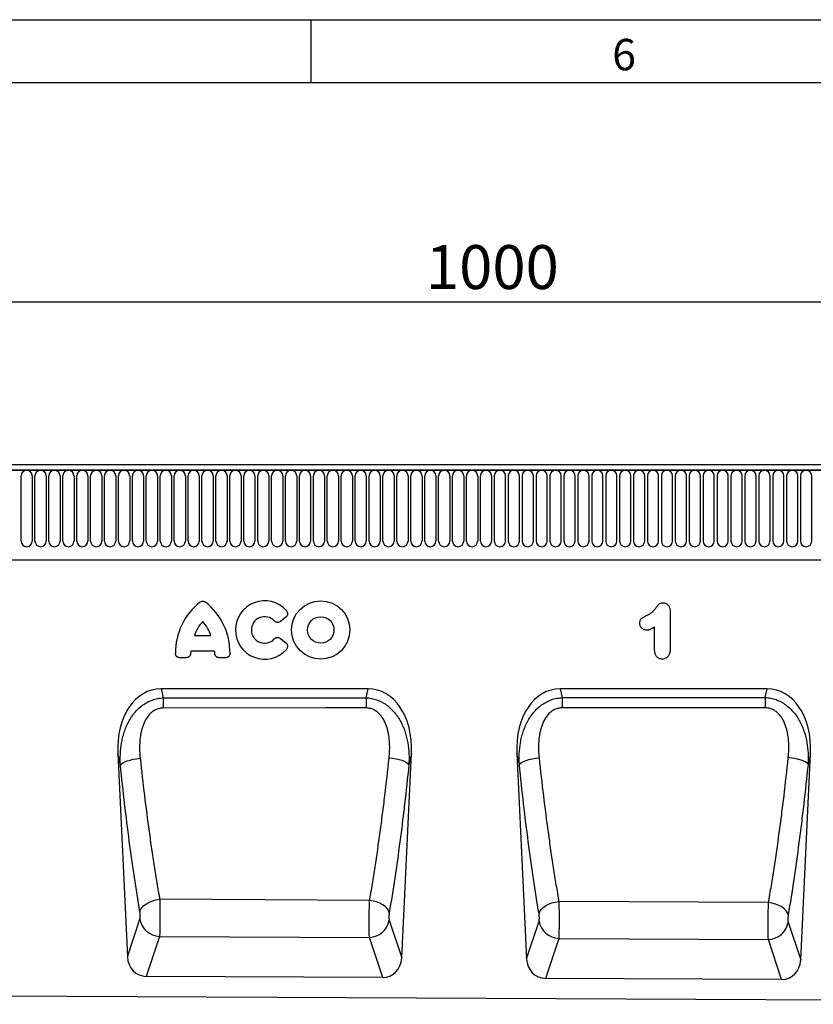
# Model space of a CAD drawing. Units: millimetres. Extents: x 75 to 2100, y 0 to 1460.
# Drawn here: x 1184 to 1500, y 1068 to 1460 of the extents above; entities that cross this region are included whole.
import ezdxf

# ---------------------------------------------------------------- set-up
doc = ezdxf.new("R2010")
doc.units = ezdxf.units.MM
doc.header["$LTSCALE"] = 5
doc.layers.get('0').update_dxf_attribs({"color": 1})
doc.layers.add('133301', color=7, linetype='Continuous')
doc.layers.add('DIMENSION', color=3, linetype='Continuous')
doc.styles.add('SLDTEXTSTYLE0', font='TXT', dxfattribs={"width": 0.605})
doc.dimstyles.new('SLDDIMSTYLE1', dxfattribs={"dimtxt": 17.5, "dimasz": 12.5, "dimexe": 0, "dimexo": 0.0625, "dimgap": 4.375, "dimtad": 1, "dimrnd": 1e-09, "dimzin": 12, "dimdsep": 46, "dimtxsty": 'SLDTEXTSTYLE0', "dimsah": 1, "dimcen": 0.09, "dimadec": 0, "dimazin": 3, "dimtfac": 1, "dimtofl": 0, "dimtmove": 0, "dimatfit": 3, "dimfxl": 0, "dimfrac": 2, "dimtolj": 1, "dimtzin": 12, "dimarcsym": 0})

# ---------------------------------------------------------------- blocks, each defined once
blk = doc.blocks.new('1031026-M_004__D_2')
at = {"layer": 'DIMENSION'}
for p, q in [((872.62, 1290.2), (872.62, 1352.62)), ((1872.62, 1292.84), (1872.62, 1352.62)), ((872.62, 1347.62), (1872.62, 1347.62))]:
    blk.add_line(p, q, dxfattribs=at)
for points in [[(872.62, 1347.62), (885.12, 1345.7), (885.12, 1349.54)], [(1872.62, 1347.62), (1860.12, 1349.54), (1860.12, 1345.7)]]:
    blk.add_solid(points, dxfattribs=at)
at = {"layer": 'DIMENSION', "insert": (1345.88, 1370.18), "char_height": 17.5, "attachment_point": 1, "style": 'SLDTEXTSTYLE0'}
blk.add_mtext('1000', dxfattribs=at)
blk = doc.blocks.new('1031026-M_004_Front_view')
for p, q in [((542.97, 204.28), (-455.03, 204.28)), ((543.47, 202.16), (-455.53, 202.16)), ((-455.03, 202.16), (542.97, 202.16)), ((-144.19, 173.91), (-144.19, 199.91)), ((-139.72, 199.91), (-139.72, 173.91)), ((-138.64, 173.91), (-138.64, 199.91)), ((-134.17, 199.91), (-134.17, 173.91)), ((-133.09, 173.91), (-133.09, 199.91)), ((-128.62, 199.91), (-128.62, 173.91)), ((-127.54, 173.91), (-127.54, 199.91)), ((-123.07, 199.91), (-123.07, 173.91)), ((-121.99, 173.91), (-121.99, 199.91)), ((-117.52, 199.91), (-117.52, 173.91)), ((-116.44, 173.91), (-116.44, 199.91)), ((-111.97, 199.91), (-111.97, 173.91)), ((-110.89, 173.91), (-110.89, 199.91)), ((-106.42, 199.91), (-106.42, 173.91)), ((-105.34, 173.91), (-105.34, 199.91)), ((-100.87, 199.91), (-100.87, 173.91)), ((-99.79, 173.91), (-99.79, 199.91)), ((-95.32, 199.91), (-95.32, 173.91)), ((-94.24, 173.91), (-94.24, 199.91)), ((-89.77, 199.91), (-89.77, 173.91)), ((-88.69, 173.91), (-88.69, 199.91)), ((-84.22, 199.91), (-84.22, 173.91)), ((-83.14, 173.91), (-83.14, 199.91)), ((-78.67, 199.91), (-78.67, 173.91)), ((-77.59, 173.91), (-77.59, 199.91)), ((-73.12, 199.91), (-73.12, 173.91)), ((-72.04, 173.91), (-72.04, 199.91)), ((-67.57, 199.91), (-67.57, 173.91)), ((-66.49, 173.91), (-66.49, 199.91)), ((-62.02, 199.91), (-62.02, 173.91)), ((-60.94, 173.91), (-60.94, 199.91)), ((-56.47, 199.91), (-56.47, 173.91)), ((-55.39, 173.91), (-55.39, 199.91)), ((-50.92, 199.91), (-50.92, 173.91)), ((-49.84, 173.91), (-49.84, 199.91)), ((-45.37, 199.91), (-45.37, 173.91)), ((-44.29, 173.91), (-44.29, 199.91)), ((-39.82, 199.91), (-39.82, 173.91)), ((-38.74, 173.91), (-38.74, 199.91)), ((-34.27, 199.91), (-34.27, 173.91)), ((-33.19, 173.91), (-33.19, 199.91)), ((-28.72, 199.91), (-28.72, 173.91)), ((-27.64, 173.91), (-27.64, 199.91)), ((-23.17, 199.91), (-23.17, 173.91)), ((-22.09, 173.91), (-22.09, 199.91)), ((-17.62, 199.91), (-17.62, 173.91)), ((-16.54, 173.91), (-16.54, 199.91)), ((-12.07, 199.91), (-12.07, 173.91)), ((-10.99, 173.91), (-10.99, 199.91)), ((-6.52, 199.91), (-6.52, 173.91)), ((-5.44, 173.91), (-5.44, 199.91)), ((-0.97, 199.91), (-0.97, 173.91)), ((0.11, 173.91), (0.11, 199.91)), ((4.58, 199.91), (4.58, 173.91)), ((5.66, 173.91), (5.66, 199.91)), ((10.13, 199.91), (10.13, 173.91)), ((11.21, 173.91), (11.21, 199.91)), ((15.68, 199.91), (15.68, 173.91)), ((16.76, 173.91), (16.76, 199.91)), ((21.23, 199.91), (21.23, 173.91)), ((22.31, 173.91), (22.31, 199.91)), ((26.78, 199.91), (26.78, 173.91)), ((27.86, 173.91), (27.86, 199.91)), ((32.33, 199.91), (32.33, 173.91)), ((33.41, 173.91), (33.41, 199.91)), ((37.88, 199.91), (37.88, 173.91)), ((38.96, 173.91), (38.96, 199.91)), ((43.43, 199.91), (43.43, 173.91)), ((44.51, 199.91), (44.51, 173.91)), ((48.98, 173.91), (48.98, 199.91)), ((50.06, 199.91), (50.06, 173.91)), ((54.53, 173.91), (54.53, 199.91)), ((55.61, 199.91), (55.61, 173.91)), ((60.08, 173.91), (60.08, 199.91)), ((61.16, 199.91), (61.16, 173.91)), ((65.63, 173.91), (65.63, 199.91)), ((66.71, 199.91), (66.71, 173.91)), ((71.18, 173.91), (71.18, 199.91)), ((72.26, 199.91), (72.26, 173.91)), ((76.73, 173.91), (76.73, 199.91)), ((77.81, 199.91), (77.81, 173.91)), ((82.28, 173.91), (82.28, 199.91)), ((83.36, 199.91), (83.36, 173.91)), ((87.83, 173.91), (87.83, 199.91)), ((88.91, 199.91), (88.91, 173.91)), ((93.38, 173.91), (93.38, 199.91)), ((94.46, 199.91), (94.46, 173.91)), ((98.93, 173.91), (98.93, 199.91)), ((100.01, 199.91), (100.01, 173.91)), ((104.48, 173.91), (104.48, 199.91)), ((105.56, 199.91), (105.56, 173.91)), ((110.03, 173.91), (110.03, 199.91)), ((111.11, 199.91), (111.11, 173.91)), ((115.58, 173.91), (115.58, 199.91)), ((116.66, 199.91), (116.66, 173.91)), ((121.13, 173.91), (121.13, 199.91)), ((122.21, 199.91), (122.21, 173.91)), ((126.68, 173.91), (126.68, 199.91)), ((127.76, 199.91), (127.76, 173.91)), ((132.23, 173.91), (132.23, 199.91)), ((133.31, 199.91), (133.31, 173.91)), ((137.78, 173.91), (137.78, 199.91)), ((138.86, 199.91), (138.86, 173.91)), ((143.33, 173.91), (143.33, 199.91)), ((144.41, 199.91), (144.41, 173.91)), ((148.88, 173.91), (148.88, 199.91)), ((149.96, 199.91), (149.96, 173.91)), ((154.43, 173.91), (154.43, 199.91)), ((155.51, 199.91), (155.51, 173.91)), ((159.98, 173.91), (159.98, 199.91)), ((161.06, 199.91), (161.06, 173.91)), ((165.53, 173.91), (165.53, 199.91)), ((166.61, 199.91), (166.61, 173.91)), ((171.08, 173.91), (171.08, 199.91)), ((-424.81, 166.48), (413.97, 166.48)), ((-424.81, 166.48), (413.97, 166.48)), ((114.61, 145.98), (114.61, 130.87)), ((-38.62, 143.62), (-40.74, 141.9)), ((108.43, 130.33), (108.43, 139.68)), ((-75.03, 136.29), (-68.49, 136.29)), ((-40.74, 135.07), (-38.62, 133.35)), ((-67.02, 130.09), (-76.5, 130.09)), ((-78.39, 127.44), (-80.85, 127.44)), ((-62.67, 127.44), (-65.13, 127.44)), ((-5.84, 115.04), (-88.33, 115.04)), ((-88.33, 115.04), (-87.52, 111.44)), ((-6.63, 111.49), (-5.84, 115.04)), ((153.26, 115.04), (70.78, 115.04)), ((70.78, 115.04), (71.56, 111.53)), ((152.49, 111.57), (153.26, 115.04)), ((-87.52, 111.44), (-6.63, 111.49)), ((71.56, 111.53), (152.49, 111.57)), ((-105.61, 89.3), (-101.79, 8.28)), ((-104.57, 84.63), (-105.61, 89.3)), ((7.6, 7.81), (11.45, 89.3)), ((11.45, 89.3), (10.43, 84.76)), ((53.49, 89.3), (57.35, 7.48)), ((54.49, 84.83), (53.49, 89.3)), ((166.66, 7.01), (170.55, 89.3)), ((170.55, 89.3), (169.58, 84.96)), ((-5.23, 30.73), (-88.9, 31.17)), ((153.84, 29.88), (70.23, 30.33)), ((-101.79, 8.28), (-96.8, 23.3)), ((2.62, 22.87), (7.6, 7.81)), ((57.35, 7.48), (62.33, 22.49)), ((161.69, 22.06), (166.66, 7.01)), ((-88.97, 16.42), (-94.26, 0.47)), ((-88.97, 16.42), (-5.29, 15.99)), ((0, 0), (-5.29, 15.99)), ((70.17, 15.61), (64.88, -0.32)), ((70.17, 15.61), (153.78, 15.18)), ((159.06, -0.8), (153.78, 15.18)), ((0, 0), (-94.26, 0.47)), ((159.06, -0.8), (64.88, -0.32)), ((-467.03, -5.66), (531.97, -10.66))]:
    blk.add_line(p, q)
at = {"flags": 128}
for points in [[(-87.52, 111.44), (-87.52, 111.01), (-87.52, 110.56), (-87.52, 110.08), (-87.52, 109.57), (-87.52, 109.05), (-87.52, 108.51), (-87.52, 107.95), (-87.52, 107.38)], [(-6.63, 111.49), (-6.63, 111.06), (-6.63, 110.6), (-6.63, 110.12), (-6.63, 109.61), (-6.63, 109.09), (-6.63, 108.54), (-6.63, 107.99), (-6.63, 107.42)], [(71.56, 111.53), (71.56, 111.1), (71.56, 110.64), (71.56, 110.16), (71.56, 109.65), (71.56, 109.12), (71.56, 108.58), (71.56, 108.02), (71.56, 107.45)], [(152.49, 111.57), (152.49, 111.14), (152.49, 110.68), (152.49, 110.2), (152.49, 109.69), (152.49, 109.16), (152.49, 108.62), (152.49, 108.05), (152.49, 107.48)], [(-6.63, 107.42), (-22.63, 107.41), (-87.52, 107.38)], [(152.49, 107.48), (136.49, 107.48), (71.56, 107.45)], [(-104.57, 84.63), (-104.23, 85.07), (-103.66, 85.5), (-102.87, 85.93), (-101.88, 86.32), (-100.73, 86.67), (-99.46, 86.97), (-98.1, 87.21), (-96.69, 87.37)], [(10.43, 84.76), (10.09, 85.19), (9.52, 85.62), (8.73, 86.04), (7.75, 86.43), (6.6, 86.78), (5.33, 87.08), (3.97, 87.31), (2.57, 87.48)], [(54.49, 84.83), (54.83, 85.26), (55.4, 85.7), (56.19, 86.11), (57.18, 86.5), (58.32, 86.85), (59.6, 87.14), (60.96, 87.37), (62.36, 87.54)], [(169.58, 84.96), (169.24, 85.39), (168.67, 85.81), (167.88, 86.22), (166.89, 86.61), (165.75, 86.95), (164.48, 87.24), (163.12, 87.48), (161.72, 87.64)], [(-96.8, 26.25), (-96.5, 27.09), (-95.95, 27.92), (-95.17, 28.71), (-94.18, 29.42), (-93.02, 30.04), (-91.73, 30.55), (-90.34, 30.93), (-88.9, 31.17)], [(2.61, 25.82), (2.32, 26.66), (1.77, 27.48), (1, 28.26), (0.02, 28.97), (-1.13, 29.6), (-2.42, 30.11), (-3.8, 30.49), (-5.23, 30.73)], [(62.34, 25.43), (62.64, 26.27), (63.18, 27.09), (63.96, 27.87), (64.95, 28.58), (66.11, 29.2), (67.41, 29.71), (68.8, 30.09), (70.23, 30.33)], [(161.68, 25), (161.39, 25.84), (160.84, 26.65), (160.07, 27.43), (159.09, 28.14), (157.93, 28.76), (156.65, 29.26), (155.27, 29.64), (153.84, 29.88)]]:
    blk.add_lwpolyline(points, dxfattribs=at)
for radius in [11.63, 5.28]:
    blk.add_circle((-24.7, 138.49), radius)
for centre, radius, start, end in [((-141.96, 199.91), 2.23, 0, 180), ((-136.41, 199.91), 2.23, 0, 180), ((-130.86, 199.91), 2.23, 0, 180), ((-125.31, 199.91), 2.23, 0, 180), ((-119.76, 199.91), 2.23, 0, 180), ((-114.21, 199.91), 2.23, 0, 180), ((-108.66, 199.91), 2.23, 0, 180), ((-103.11, 199.91), 2.23, 0, 180), ((-97.56, 199.91), 2.23, 0, 180), ((-92.01, 199.91), 2.23, 0, 180), ((-86.46, 199.91), 2.23, 0, 180), ((-80.91, 199.91), 2.23, 0, 180), ((-75.36, 199.91), 2.23, 0, 180), ((-69.81, 199.91), 2.23, 0, 180), ((-64.26, 199.91), 2.23, 0, 180), ((-58.71, 199.91), 2.23, 0, 180), ((-53.16, 199.91), 2.23, 0, 180), ((-47.61, 199.91), 2.23, 0, 180), ((-42.06, 199.91), 2.23, 0, 180), ((-36.51, 199.91), 2.23, 0, 180), ((-30.96, 199.91), 2.23, 0, 180), ((-25.41, 199.91), 2.23, 0, 180), ((-19.86, 199.91), 2.23, 0, 180), ((-14.31, 199.91), 2.23, 0, 180), ((-8.76, 199.91), 2.23, 0, 180), ((-3.21, 199.91), 2.23, 0, 180), ((2.34, 199.91), 2.23, 0, 180), ((7.89, 199.91), 2.23, 0, 180), ((13.44, 199.91), 2.23, 0, 180), ((18.99, 199.91), 2.23, 0, 180), ((24.54, 199.91), 2.23, 0, 180), ((30.09, 199.91), 2.23, 0, 180), ((35.64, 199.91), 2.23, 0, 180), ((41.19, 199.91), 2.23, 0, 180), ((46.74, 199.91), 2.23, 0, 180), ((52.29, 199.91), 2.23, 0, 180), ((57.84, 199.91), 2.23, 0, 180), ((63.39, 199.91), 2.23, 0, 180), ((68.94, 199.91), 2.23, 0, 180), ((74.49, 199.91), 2.23, 0, 180), ((80.04, 199.91), 2.23, 0, 180), ((85.59, 199.91), 2.23, 0, 180), ((91.14, 199.91), 2.23, 0, 180), ((96.69, 199.91), 2.23, 0, 180), ((102.24, 199.91), 2.23, 0, 180), ((107.79, 199.91), 2.23, 0, 180), ((113.34, 199.91), 2.23, 0, 180), ((118.89, 199.91), 2.23, 0, 180), ((124.44, 199.91), 2.23, 0, 180), ((129.99, 199.91), 2.23, 0, 180), ((135.54, 199.91), 2.23, 0, 180), ((141.09, 199.91), 2.23, 0, 180), ((146.64, 199.91), 2.23, 0, 180), ((152.19, 199.91), 2.23, 0, 180), ((157.74, 199.91), 2.23, 0, 180), ((163.29, 199.91), 2.23, 0, 180), ((168.84, 199.91), 2.23, 0, 180), ((-141.96, 173.91), 2.23, 180, 0), ((-136.41, 173.91), 2.23, 180, 0), ((-130.86, 173.91), 2.23, 180, 0), ((-125.31, 173.91), 2.23, 180, 0), ((-119.76, 173.91), 2.23, 180, 0), ((-114.21, 173.91), 2.23, 180, 0), ((-108.66, 173.91), 2.23, 180, 0), ((-103.11, 173.91), 2.23, 180, 0), ((-97.56, 173.91), 2.23, 180, 0), ((-92.01, 173.91), 2.23, 180, 0), ((-86.46, 173.91), 2.23, 180, 0), ((-80.91, 173.91), 2.23, 180, 0), ((-75.36, 173.91), 2.23, 180, 0), ((-69.81, 173.91), 2.23, 180, 0), ((-64.26, 173.91), 2.23, 180, 0), ((-58.71, 173.91), 2.23, 180, 0), ((-53.16, 173.91), 2.23, 180, 0), ((-47.61, 173.91), 2.23, 180, 0), ((-42.06, 173.91), 2.23, 180, 0), ((-36.51, 173.91), 2.23, 180, 0), ((-30.96, 173.91), 2.23, 180, 0), ((-25.41, 173.91), 2.23, 180, 0), ((-19.86, 173.91), 2.23, 180, 0), ((-14.31, 173.91), 2.23, 180, 0), ((-8.76, 173.91), 2.23, 180, 0), ((-3.21, 173.91), 2.23, 180, 0), ((2.34, 173.91), 2.23, 180, 0), ((7.89, 173.91), 2.23, 180, 0), ((13.44, 173.91), 2.23, 180, 0), ((18.99, 173.91), 2.23, 180, 0), ((24.54, 173.91), 2.23, 180, 0), ((30.09, 173.91), 2.23, 180, 0), ((35.64, 173.91), 2.23, 180, 0), ((41.19, 173.91), 2.23, 180, 0), ((46.74, 173.91), 2.23, 180, 0), ((52.29, 173.91), 2.23, 180, 0), ((57.84, 173.91), 2.23, 180, 0), ((63.39, 173.91), 2.23, 180, 0), ((68.94, 173.91), 2.23, 180, 0), ((74.49, 173.91), 2.23, 180, 0), ((80.04, 173.91), 2.23, 180, 0), ((85.59, 173.91), 2.23, 180, 0), ((91.14, 173.91), 2.23, 180, 0), ((96.69, 173.91), 2.23, 180, 0), ((102.24, 173.91), 2.23, 180, 0), ((107.79, 173.91), 2.23, 180, 0), ((113.34, 173.91), 2.23, 180, 0), ((118.89, 173.91), 2.23, 180, 0), ((124.44, 173.91), 2.23, 180, 0), ((129.99, 173.91), 2.23, 180, 0), ((135.54, 173.91), 2.23, 180, 0), ((141.09, 173.91), 2.23, 180, 0), ((146.64, 173.91), 2.23, 180, 0), ((152.19, 173.91), 2.23, 180, 0), ((157.74, 173.91), 2.23, 180, 0), ((163.29, 173.91), 2.23, 180, 0), ((168.84, 173.91), 2.23, 180, 0), ((-56.62, 129.26), 26.04, 128.6786, 180.0058), ((-86.9, 129.26), 26.04, 359.9942, 51.3214), ((-47.08, 138.49), 11.63, 41.7794, 318.2206), ((-60.63, 131.64), 15.13, 137.3642, 162.104), ((-82.89, 131.64), 15.13, 17.896, 42.6358), ((-47.08, 138.49), 5.28, 42.8482, 317.1518), ((-61.47, 128.29), 15.13, 173.1696, 176.734), ((-82.05, 128.29), 15.13, 3.266, 6.8304), ((-88.64, 24.69), 8.28, 189.6894, 267.7367), ((-5.55, 24.27), 8.28, 271.7888, 350.2621), ((70.5, 23.88), 8.28, 189.6894, 267.7367), ((153.52, 23.46), 8.28, 271.7888, 350.2621)]:
    blk.add_arc(centre, radius, start, end)
for centre, major_axis, ratio, start_param, end_param in [((-85.16, 86.75), (6.25, -27.95), 0.698419, 2.986571, 4.467312), ((-9, 86.75), (6.25, 27.95), 0.698419, 4.957466, 6.438207), ((73.94, 86.75), (6.25, -27.95), 0.698419, 2.986571, 4.467312), ((150.1, 86.75), (6.25, 27.95), 0.698419, 4.957466, 6.438207), ((-93.7, 9.3), (-2.81, -8.46), 0.897808, 5.117704, 6.568257), ((-0.49, 8.83), (-2.8, 8.46), 0.897295, 2.848559, 4.308089), ((65.44, 8.5), (-2.81, -8.46), 0.897808, 5.117704, 6.568257), ((158.58, 8.03), (-2.8, 8.46), 0.897295, 2.848559, 4.308089)]:
    blk.add_ellipse(centre, major_axis=major_axis, ratio=ratio, start_param=start_param, end_param=end_param)
for points, knots in [([(-72.89, 149.59), (-72.73, 149.72), (-72.55, 149.82), (-72.17, 149.96), (-71.97, 150), (-71.55, 150), (-71.35, 149.96), (-70.96, 149.82), (-70.79, 149.72), (-70.63, 149.59)], [0, 0, 0, 0, 0.25, 0.25, 0.5, 0.5, 0.75, 0.75, 1, 1, 1, 1]), ([(105.18, 144.22), (105.5, 144.38), (105.82, 144.54), (106.45, 144.9), (106.75, 145.09), (107.33, 145.52), (107.6, 145.75), (108.11, 146.26), (108.35, 146.53), (108.69, 146.95), (108.79, 147.09), (109, 147.38), (109.1, 147.53), (109.26, 147.75), (109.31, 147.83), (109.42, 147.97), (109.48, 148.04), (109.64, 148.26), (109.74, 148.4), (109.97, 148.68), (110.1, 148.8), (110.4, 149.02), (110.56, 149.1), (110.89, 149.22), (111.07, 149.26), (111.43, 149.31), (111.61, 149.32), (111.79, 149.32)], [0, 0, 0, 0, 0.125, 0.125, 0.25, 0.25, 0.375, 0.375, 0.5, 0.5, 0.5625, 0.5625, 0.625, 0.625, 0.65625, 0.65625, 0.6875, 0.6875, 0.75, 0.75, 0.8125, 0.8125, 0.875, 0.875, 0.9375, 0.9375, 1, 1, 1, 1]), ([(111.79, 149.32), (111.89, 149.32), (111.99, 149.31), (112.2, 149.29), (112.3, 149.27), (112.6, 149.21), (112.8, 149.14), (113.16, 148.96), (113.33, 148.84), (113.64, 148.58), (113.79, 148.43), (114.03, 148.11), (114.14, 147.93), (114.32, 147.57), (114.39, 147.38), (114.51, 146.99), (114.54, 146.79), (114.59, 146.39), (114.6, 146.19), (114.61, 145.98)], [0, 0, 0, 0, 0.0625, 0.0625, 0.125, 0.125, 0.25, 0.25, 0.375, 0.375, 0.5, 0.5, 0.625, 0.625, 0.75, 0.75, 0.875, 0.875, 1, 1, 1, 1]), ([(-38.41, 146.24), (-38.33, 146.14), (-38.25, 146.04), (-38.12, 145.83), (-38.07, 145.72), (-37.98, 145.49), (-37.95, 145.37), (-37.92, 145.13), (-37.92, 145), (-37.94, 144.64), (-38.02, 144.39), (-38.2, 144.07), (-38.27, 143.97), (-38.43, 143.78), (-38.52, 143.7), (-38.62, 143.62)], [0, 0, 0, 0, 0.125, 0.125, 0.25, 0.25, 0.375, 0.375, 0.5, 0.5, 0.75, 0.75, 0.875, 0.875, 1, 1, 1, 1]), ([(-40.74, 141.9), (-40.92, 141.76), (-41.12, 141.64), (-41.45, 141.53), (-41.56, 141.51), (-41.78, 141.48), (-41.9, 141.47), (-42.12, 141.49), (-42.24, 141.51), (-42.46, 141.57), (-42.56, 141.61), (-42.87, 141.77), (-43.05, 141.91), (-43.21, 142.08)], [0, 0, 0, 0, 0.25, 0.25, 0.375, 0.375, 0.5, 0.5, 0.625, 0.625, 0.75, 0.75, 1, 1, 1, 1]), ([(102.51, 141.2), (102.52, 141.38), (102.53, 141.56), (102.59, 141.92), (102.63, 142.1), (102.77, 142.43), (102.86, 142.59), (103.06, 142.89), (103.18, 143.02), (103.45, 143.26), (103.6, 143.37), (103.9, 143.56), (104.06, 143.65), (104.53, 143.91), (104.85, 144.07), (105.18, 144.22)], [0, 0, 0, 0, 0.125, 0.125, 0.25, 0.25, 0.375, 0.375, 0.5, 0.5, 0.625, 0.625, 0.75, 0.75, 1, 1, 1, 1]), ([(105.28, 138.4), (105.1, 138.41), (104.91, 138.42), (104.56, 138.49), (104.38, 138.54), (104.05, 138.69), (103.89, 138.78), (103.59, 138.99), (103.45, 139.11), (103.07, 139.5), (102.87, 139.8), (102.65, 140.31), (102.6, 140.48), (102.55, 140.75), (102.53, 140.84), (102.52, 141.02), (102.51, 141.11), (102.51, 141.2)], [0, 0, 0, 0, 0.125, 0.125, 0.25, 0.25, 0.375, 0.375, 0.5, 0.5, 0.75, 0.75, 0.875, 0.875, 0.9375, 0.9375, 1, 1, 1, 1]), ([(108.43, 139.68), (108.19, 139.53), (107.95, 139.38), (107.45, 139.1), (107.2, 138.96), (106.81, 138.79), (106.68, 138.73), (106.41, 138.63), (106.28, 138.58), (106, 138.5), (105.86, 138.46), (105.57, 138.42), (105.43, 138.41), (105.28, 138.4)], [0, 0, 0, 0, 0.25, 0.25, 0.5, 0.5, 0.625, 0.625, 0.75, 0.75, 0.875, 0.875, 1, 1, 1, 1]), ([(-43.21, 134.89), (-43.05, 135.06), (-42.87, 135.2), (-42.57, 135.36), (-42.46, 135.4), (-42.24, 135.46), (-42.13, 135.48), (-41.9, 135.5), (-41.79, 135.5), (-41.56, 135.47), (-41.45, 135.44), (-41.12, 135.33), (-40.92, 135.22), (-40.74, 135.07)], [0, 0, 0, 0, 0.25, 0.25, 0.375, 0.375, 0.5, 0.5, 0.625, 0.625, 0.75, 0.75, 1, 1, 1, 1]), ([(-38.62, 133.35), (-38.52, 133.28), (-38.44, 133.19), (-38.28, 133), (-38.2, 132.9), (-38.08, 132.69), (-38.03, 132.57), (-37.96, 132.34), (-37.94, 132.22), (-37.91, 131.85), (-37.94, 131.6), (-38.07, 131.25), (-38.12, 131.14), (-38.25, 130.93), (-38.33, 130.83), (-38.41, 130.74)], [0, 0, 0, 0, 0.125, 0.125, 0.25, 0.25, 0.375, 0.375, 0.5, 0.5, 0.75, 0.75, 0.875, 0.875, 1, 1, 1, 1]), ([(111.51, 126.9), (111.29, 126.91), (111.07, 126.92), (110.65, 127), (110.45, 127.06), (110.05, 127.24), (109.86, 127.35), (109.52, 127.61), (109.36, 127.75), (109.08, 128.08), (108.95, 128.26), (108.75, 128.65), (108.67, 128.85), (108.55, 129.26), (108.5, 129.47), (108.45, 129.9), (108.44, 130.11), (108.43, 130.33)], [0, 0, 0, 0, 0.125, 0.125, 0.25, 0.25, 0.375, 0.375, 0.5, 0.5, 0.625, 0.625, 0.75, 0.75, 0.875, 0.875, 1, 1, 1, 1]), ([(114.61, 130.87), (114.6, 130.63), (114.59, 130.4), (114.55, 129.92), (114.52, 129.69), (114.42, 129.23), (114.35, 129), (114.18, 128.56), (114.07, 128.35), (113.81, 127.96), (113.65, 127.77), (113.3, 127.45), (113.1, 127.32), (112.68, 127.1), (112.45, 127.03), (111.98, 126.93), (111.75, 126.91), (111.51, 126.9)], [0, 0, 0, 0, 0.125, 0.125, 0.25, 0.25, 0.375, 0.375, 0.5, 0.5, 0.625, 0.625, 0.75, 0.75, 0.875, 0.875, 1, 1, 1, 1]), ([(-80.85, 127.44), (-80.97, 127.44), (-81.09, 127.45), (-81.32, 127.5), (-81.44, 127.53), (-81.66, 127.61), (-81.77, 127.67), (-81.97, 127.79), (-82.06, 127.87), (-82.23, 128.04), (-82.3, 128.13), (-82.43, 128.33), (-82.49, 128.44), (-82.62, 128.77), (-82.66, 129.02), (-82.66, 129.26)], [0, 0, 0, 0, 0.125, 0.125, 0.25, 0.25, 0.375, 0.375, 0.5, 0.5, 0.625, 0.625, 0.75, 0.75, 1, 1, 1, 1]), ([(-76.58, 129.15), (-76.59, 128.92), (-76.65, 128.7), (-76.78, 128.38), (-76.84, 128.28), (-76.97, 128.09), (-77.05, 128), (-77.21, 127.84), (-77.31, 127.78), (-77.5, 127.65), (-77.61, 127.6), (-77.93, 127.48), (-78.16, 127.44), (-78.39, 127.44)], [0, 0, 0, 0, 0.25, 0.25, 0.375, 0.375, 0.5, 0.5, 0.625, 0.625, 0.75, 0.75, 1, 1, 1, 1]), ([(-65.13, 127.44), (-65.36, 127.44), (-65.59, 127.48), (-65.91, 127.6), (-66.01, 127.65), (-66.21, 127.77), (-66.3, 127.84), (-66.47, 128), (-66.54, 128.09), (-66.68, 128.28), (-66.73, 128.38), (-66.87, 128.69), (-66.92, 128.92), (-66.94, 129.15)], [0, 0, 0, 0, 0.25, 0.25, 0.375, 0.375, 0.5, 0.5, 0.625, 0.625, 0.75, 0.75, 1, 1, 1, 1]), ([(-60.86, 129.26), (-60.86, 129.14), (-60.87, 129.02), (-60.91, 128.78), (-60.94, 128.67), (-61.03, 128.44), (-61.08, 128.34), (-61.21, 128.14), (-61.29, 128.04), (-61.46, 127.87), (-61.55, 127.8), (-61.75, 127.67), (-61.86, 127.61), (-62.19, 127.49), (-62.43, 127.44), (-62.67, 127.44)], [0, 0, 0, 0, 0.125, 0.125, 0.25, 0.25, 0.375, 0.375, 0.5, 0.5, 0.625, 0.625, 0.75, 0.75, 1, 1, 1, 1]), ([(-104.57, 84.63), (-104.66, 86.1), (-104.67, 87.57), (-104.53, 90.49), (-104.38, 91.95), (-104.01, 94.13), (-103.86, 94.85), (-103.51, 96.29), (-103.31, 97), (-102.86, 98.41), (-102.61, 99.1), (-102.04, 100.47), (-101.73, 101.13), (-101.04, 102.44), (-100.67, 103.08), (-99.85, 104.31), (-99.42, 104.91), (-98.48, 106.04), (-97.98, 106.58), (-96.91, 107.59), (-96.34, 108.07), (-95.15, 108.94), (-94.53, 109.34), (-93.55, 109.86), (-93.22, 110.02), (-92.54, 110.33), (-92.2, 110.46), (-91.16, 110.84), (-90.45, 111.03), (-89, 111.32), (-88.26, 111.41), (-87.52, 111.44)], [0, 0, 0, 0, 0.125, 0.125, 0.25, 0.25, 0.3125, 0.3125, 0.375, 0.375, 0.4375, 0.4375, 0.5, 0.5, 0.5625, 0.5625, 0.625, 0.625, 0.6875, 0.6875, 0.75, 0.75, 0.8125, 0.8125, 0.84375, 0.84375, 0.875, 0.875, 0.9375, 0.9375, 1, 1, 1, 1]), ([(-6.63, 111.49), (-5.89, 111.45), (-5.16, 111.37), (-4.07, 111.15), (-3.71, 111.07), (-3, 110.87), (-2.64, 110.76), (-1.59, 110.38), (-0.92, 110.08), (0.06, 109.56), (0.38, 109.37), (1.01, 108.98), (1.32, 108.77), (2.81, 107.67), (3.88, 106.65), (5.77, 104.36), (6.57, 103.12), (7.59, 101.18), (7.9, 100.51), (8.47, 99.15), (8.73, 98.45), (9.4, 96.35), (9.74, 94.93), (10.23, 92.07), (10.39, 90.62), (10.53, 87.7), (10.52, 86.23), (10.43, 84.76)], [0, 0, 0, 0, 0.0625, 0.0625, 0.09375, 0.09375, 0.125, 0.125, 0.1875, 0.1875, 0.21875, 0.21875, 0.25, 0.25, 0.375, 0.375, 0.5, 0.5, 0.5625, 0.5625, 0.625, 0.625, 0.75, 0.75, 0.875, 0.875, 1, 1, 1, 1]), ([(54.49, 84.83), (54.4, 86.3), (54.39, 87.76), (54.54, 90.68), (54.69, 92.13), (55.06, 94.31), (55.21, 95.03), (55.57, 96.46), (55.77, 97.17), (56.22, 98.57), (56.48, 99.26), (57.05, 100.62), (57.36, 101.29), (58.05, 102.58), (58.42, 103.22), (59.24, 104.45), (59.68, 105.04), (60.62, 106.17), (61.12, 106.7), (62.19, 107.71), (62.76, 108.19), (63.95, 109.05), (64.57, 109.44), (65.87, 110.13), (66.55, 110.44), (67.93, 110.93), (68.64, 111.12), (70.08, 111.41), (70.82, 111.5), (71.56, 111.53)], [0, 0, 0, 0, 0.125, 0.125, 0.25, 0.25, 0.3125, 0.3125, 0.375, 0.375, 0.4375, 0.4375, 0.5, 0.5, 0.5625, 0.5625, 0.625, 0.625, 0.6875, 0.6875, 0.75, 0.75, 0.8125, 0.8125, 0.875, 0.875, 0.9375, 0.9375, 1, 1, 1, 1]), ([(152.49, 111.57), (153.23, 111.54), (153.96, 111.46), (155.4, 111.17), (156.12, 110.98), (157.52, 110.48), (158.19, 110.18), (159.17, 109.66), (159.48, 109.48), (160.11, 109.08), (160.42, 108.87), (161.92, 107.79), (162.98, 106.77), (164.88, 104.49), (165.68, 103.27), (166.71, 101.33), (167.02, 100.66), (167.59, 99.31), (167.85, 98.61), (168.53, 96.52), (168.87, 95.1), (169.37, 92.25), (169.52, 90.81), (169.67, 87.9), (169.66, 86.42), (169.58, 84.96)], [0, 0, 0, 0, 0.0625, 0.0625, 0.125, 0.125, 0.1875, 0.1875, 0.21875, 0.21875, 0.25, 0.25, 0.375, 0.375, 0.5, 0.5, 0.5625, 0.5625, 0.625, 0.625, 0.75, 0.75, 0.875, 0.875, 1, 1, 1, 1]), ([(-87.52, 107.38), (-88.05, 107.38), (-88.59, 107.32), (-89.61, 107.09), (-90.1, 106.91), (-90.81, 106.56), (-91.04, 106.43), (-91.49, 106.15), (-91.7, 106), (-92.11, 105.68), (-92.31, 105.51), (-92.69, 105.16), (-92.88, 104.97), (-93.75, 104), (-94.32, 103.14), (-95.02, 101.75), (-95.23, 101.28), (-95.61, 100.32), (-95.77, 99.83), (-96.06, 98.85), (-96.19, 98.35), (-96.41, 97.35), (-96.5, 96.86), (-96.73, 95.36), (-96.83, 94.36), (-96.98, 91.37), (-96.9, 89.37), (-96.69, 87.37)], [0, 0, 0, 0, 0.0625, 0.0625, 0.125, 0.125, 0.15625, 0.15625, 0.1875, 0.1875, 0.21875, 0.21875, 0.25, 0.25, 0.375, 0.375, 0.4375, 0.4375, 0.5, 0.5, 0.5625, 0.5625, 0.625, 0.625, 0.75, 0.75, 1, 1, 1, 1]), ([(2.57, 87.48), (2.67, 88.47), (2.74, 89.48), (2.81, 91.48), (2.8, 92.48), (2.69, 94.48), (2.59, 95.47), (2.36, 96.97), (2.26, 97.47), (2.04, 98.46), (1.91, 98.96), (1.47, 100.42), (1.1, 101.37), (0.52, 102.51), (0.39, 102.74), (0.13, 103.18), (-0.01, 103.4), (-0.44, 104.05), (-0.76, 104.45), (-1.28, 105.03), (-1.46, 105.21), (-1.85, 105.56), (-2.05, 105.73), (-2.67, 106.21), (-3.11, 106.49), (-3.82, 106.83), (-4.06, 106.94), (-4.56, 107.11), (-4.81, 107.18), (-5.58, 107.36), (-6.1, 107.42), (-6.63, 107.42)], [0, 0, 0, 0, 0.125, 0.125, 0.25, 0.25, 0.375, 0.375, 0.4375, 0.4375, 0.5, 0.5, 0.625, 0.625, 0.65625, 0.65625, 0.6875, 0.6875, 0.75, 0.75, 0.78125, 0.78125, 0.8125, 0.8125, 0.875, 0.875, 0.90625, 0.90625, 0.9375, 0.9375, 1, 1, 1, 1]), ([(71.56, 107.45), (71.03, 107.45), (70.5, 107.39), (69.48, 107.15), (68.99, 106.98), (68.28, 106.64), (68.05, 106.51), (67.61, 106.23), (67.39, 106.08), (66.98, 105.77), (66.78, 105.6), (66.4, 105.24), (66.22, 105.06), (65.34, 104.1), (64.78, 103.24), (64.07, 101.86), (63.86, 101.39), (63.48, 100.44), (63.31, 99.96), (63.02, 98.97), (62.89, 98.48), (62.67, 97.49), (62.57, 96.99), (62.34, 95.5), (62.24, 94.5), (62.08, 91.52), (62.16, 89.53), (62.36, 87.54)], [0, 0, 0, 0, 0.0625, 0.0625, 0.125, 0.125, 0.15625, 0.15625, 0.1875, 0.1875, 0.21875, 0.21875, 0.25, 0.25, 0.375, 0.375, 0.4375, 0.4375, 0.5, 0.5, 0.5625, 0.5625, 0.625, 0.625, 0.75, 0.75, 1, 1, 1, 1]), ([(161.72, 87.64), (161.82, 88.64), (161.89, 89.64), (161.95, 91.63), (161.94, 92.63), (161.83, 94.62), (161.73, 95.61), (161.48, 97.1), (161.39, 97.6), (161.16, 98.59), (161.03, 99.08), (160.59, 100.54), (160.22, 101.49), (159.51, 102.85), (159.25, 103.29), (158.67, 104.14), (158.35, 104.55), (157.83, 105.12), (157.64, 105.3), (157.26, 105.65), (157.06, 105.82), (156.44, 106.29), (156, 106.57), (155.29, 106.9), (155.05, 107.01), (154.55, 107.18), (154.3, 107.25), (153.54, 107.42), (153.02, 107.48), (152.49, 107.48)], [0, 0, 0, 0, 0.125, 0.125, 0.25, 0.25, 0.375, 0.375, 0.4375, 0.4375, 0.5, 0.5, 0.625, 0.625, 0.6875, 0.6875, 0.75, 0.75, 0.78125, 0.78125, 0.8125, 0.8125, 0.875, 0.875, 0.90625, 0.90625, 0.9375, 0.9375, 1, 1, 1, 1]), ([(-96.69, 87.37), (-95.63, 77.34), (-94.44, 67.63), (-92.81, 55.88), (-92.48, 53.55), (-91.8, 48.94), (-91.45, 46.65), (-90.75, 42.14), (-90.39, 39.91), (-89.84, 36.6), (-89.56, 34.96), (-89.23, 33.06), (-89.09, 32.25), (-89, 31.71), (-88.95, 31.44), (-88.9, 31.17)], [0, 0, 0, 0, 0.5, 0.5, 0.625, 0.625, 0.75, 0.75, 0.875, 0.875, 0.9375, 0.96875, 0.984375, 0.984375, 1, 1, 1, 1]), ([(-5.23, 30.73), (-5.18, 31), (-5.14, 31.27), (-5.04, 31.81), (-4.9, 32.63), (-4.57, 34.55), (-4.29, 36.21), (-3.75, 39.54), (-3.39, 41.78), (-2.33, 48.6), (-1.65, 53.24), (-0.67, 60.35), (-0.35, 62.75), (0.27, 67.59), (0.58, 70.04), (1.47, 77.42), (2.04, 82.41), (2.57, 87.48)], [0, 0, 0, 0, 0.015625, 0.015625, 0.03125, 0.0625, 0.125, 0.125, 0.25, 0.25, 0.5, 0.5, 0.625, 0.625, 0.75, 0.75, 1, 1, 1, 1]), ([(62.36, 87.54), (63.44, 77.33), (64.63, 67.45), (66.28, 55.49), (66.61, 53.12), (67.3, 48.42), (67.65, 46.09), (68.37, 41.5), (68.73, 39.22), (69.29, 35.86), (69.47, 34.74), (69.76, 33.08), (69.9, 32.25), (70.04, 31.42), (70.14, 30.87), (70.18, 30.6), (70.23, 30.33)], [0, 0, 0, 0, 0.5, 0.5, 0.625, 0.625, 0.75, 0.75, 0.875, 0.875, 0.9375, 0.9375, 0.96875, 0.984375, 0.984375, 1, 1, 1, 1]), ([(153.84, 29.88), (153.89, 30.16), (153.93, 30.44), (154.03, 30.99), (154.17, 31.82), (154.5, 33.77), (154.78, 35.46), (155.34, 38.85), (155.7, 41.14), (156.77, 48.08), (157.46, 52.8), (158.45, 60.04), (158.77, 62.48), (159.4, 67.41), (159.71, 69.9), (160.61, 77.41), (161.18, 82.49), (161.72, 87.64)], [0, 0, 0, 0, 0.015625, 0.015625, 0.03125, 0.0625, 0.125, 0.125, 0.25, 0.25, 0.5, 0.5, 0.625, 0.625, 0.75, 0.75, 1, 1, 1, 1]), ([(-96.8, 26.25), (-97.55, 30.72), (-98.28, 35.3), (-99.34, 42.33), (-99.69, 44.71), (-100.37, 49.5), (-100.7, 51.92), (-102.32, 64.12), (-103.5, 74.21), (-104.57, 84.63)], [0, 0, 0, 0, 0.25, 0.25, 0.375, 0.375, 0.5, 0.5, 1, 1, 1, 1]), ([(10.43, 84.76), (9.9, 79.5), (9.33, 74.31), (8.44, 66.65), (8.13, 64.11), (7.51, 59.08), (7.19, 56.59), (5.55, 44.28), (4.14, 34.84), (2.61, 25.82)], [0, 0, 0, 0, 0.25, 0.25, 0.375, 0.375, 0.5, 0.5, 1, 1, 1, 1]), ([(62.34, 25.43), (61.57, 29.98), (60.83, 34.64), (59.76, 41.8), (59.41, 44.22), (58.73, 49.1), (58.39, 51.56), (56.75, 63.97), (55.56, 74.23), (54.49, 84.83)], [0, 0, 0, 0, 0.25, 0.25, 0.375, 0.375, 0.5, 0.5, 1, 1, 1, 1]), ([(169.58, 84.96), (169.04, 79.61), (168.47, 74.34), (167.57, 66.54), (167.26, 63.96), (166.63, 58.84), (166.3, 56.31), (164.65, 43.79), (163.22, 34.19), (161.68, 25)], [0, 0, 0, 0, 0.25, 0.25, 0.375, 0.375, 0.5, 0.5, 1, 1, 1, 1]), ([(-88.9, 31.17), (-88.89, 30.87), (-88.89, 30.56), (-88.87, 29.92), (-88.86, 29.59), (-88.85, 28.92), (-88.84, 28.58), (-88.83, 27.89), (-88.83, 27.53), (-88.82, 26.45), (-88.81, 25.73), (-88.81, 24.65), (-88.8, 24.28), (-88.81, 23.56), (-88.81, 23.21), (-88.81, 22.51), (-88.81, 22.17), (-88.82, 21.5), (-88.82, 21.17), (-88.83, 20.2), (-88.85, 19.6), (-88.87, 18.49), (-88.89, 17.98), (-88.92, 17.11), (-88.94, 16.73), (-88.97, 16.42)], [0, 0, 0, 0, 0.0625, 0.0625, 0.125, 0.125, 0.1875, 0.1875, 0.25, 0.25, 0.375, 0.375, 0.4375, 0.4375, 0.5, 0.5, 0.5625, 0.5625, 0.625, 0.625, 0.75, 0.75, 0.875, 0.875, 1, 1, 1, 1]), ([(-5.29, 15.99), (-5.3, 16.15), (-5.31, 16.32), (-5.32, 16.7), (-5.33, 16.9), (-5.35, 17.34), (-5.35, 17.58), (-5.37, 18.08), (-5.37, 18.34), (-5.38, 19.18), (-5.39, 19.78), (-5.39, 20.74), (-5.39, 21.07), (-5.39, 21.75), (-5.39, 22.09), (-5.39, 22.78), (-5.39, 23.14), (-5.38, 23.85), (-5.38, 24.21), (-5.37, 25.3), (-5.35, 26.02), (-5.33, 27.45), (-5.31, 28.15), (-5.27, 29.49), (-5.25, 30.13), (-5.23, 30.73)], [0, 0, 0, 0, 0.0625, 0.0625, 0.125, 0.125, 0.1875, 0.1875, 0.25, 0.25, 0.375, 0.375, 0.4375, 0.4375, 0.5, 0.5, 0.5625, 0.5625, 0.625, 0.625, 0.75, 0.75, 0.875, 0.875, 1, 1, 1, 1]), ([(70.23, 30.33), (70.24, 30.03), (70.25, 29.71), (70.26, 29.07), (70.27, 28.74), (70.29, 28.08), (70.29, 27.74), (70.3, 27.04), (70.31, 26.69), (70.32, 25.61), (70.32, 24.89), (70.33, 23.81), (70.33, 23.45), (70.33, 22.73), (70.33, 22.38), (70.32, 21.68), (70.32, 21.34), (70.32, 20.67), (70.31, 20.34), (70.3, 19.37), (70.29, 18.78), (70.26, 17.67), (70.25, 17.17), (70.21, 16.29), (70.19, 15.92), (70.17, 15.61)], [0, 0, 0, 0, 0.0625, 0.0625, 0.125, 0.125, 0.1875, 0.1875, 0.25, 0.25, 0.375, 0.375, 0.4375, 0.4375, 0.5, 0.5, 0.5625, 0.5625, 0.625, 0.625, 0.75, 0.75, 0.875, 0.875, 1, 1, 1, 1]), ([(153.78, 15.18), (153.77, 15.34), (153.76, 15.51), (153.75, 15.89), (153.74, 16.09), (153.72, 16.53), (153.72, 16.76), (153.7, 17.26), (153.7, 17.52), (153.69, 18.35), (153.68, 18.95), (153.68, 19.91), (153.68, 20.24), (153.68, 20.92), (153.68, 21.26), (153.68, 21.95), (153.68, 22.3), (153.69, 23.01), (153.69, 23.38), (153.7, 24.46), (153.71, 25.18), (153.74, 26.6), (153.76, 27.31), (153.8, 28.64), (153.82, 29.28), (153.84, 29.88)], [0, 0, 0, 0, 0.0625, 0.0625, 0.125, 0.125, 0.1875, 0.1875, 0.25, 0.25, 0.375, 0.375, 0.4375, 0.4375, 0.5, 0.5, 0.5625, 0.5625, 0.625, 0.625, 0.75, 0.75, 0.875, 0.875, 1, 1, 1, 1]), ([(-96.8, 23.3), (-96.78, 23.36), (-96.76, 23.44), (-96.73, 23.61), (-96.71, 23.71), (-96.69, 23.93), (-96.68, 24.05), (-96.67, 24.31), (-96.67, 24.45), (-96.67, 24.73), (-96.67, 24.87), (-96.68, 25.16), (-96.69, 25.31), (-96.71, 25.6), (-96.73, 25.74), (-96.76, 26), (-96.78, 26.13), (-96.8, 26.25)], [0, 0, 0, 0, 0.125, 0.125, 0.25, 0.25, 0.375, 0.375, 0.5, 0.5, 0.625, 0.625, 0.75, 0.75, 0.875, 0.875, 1, 1, 1, 1]), ([(2.61, 25.82), (2.59, 25.7), (2.58, 25.57), (2.54, 25.31), (2.53, 25.17), (2.51, 24.88), (2.5, 24.74), (2.49, 24.45), (2.49, 24.3), (2.49, 24.02), (2.49, 23.89), (2.5, 23.63), (2.51, 23.51), (2.53, 23.29), (2.55, 23.19), (2.58, 23.01), (2.6, 22.93), (2.62, 22.87)], [0, 0, 0, 0, 0.125, 0.125, 0.25, 0.25, 0.375, 0.375, 0.5, 0.5, 0.625, 0.625, 0.75, 0.75, 0.875, 0.875, 1, 1, 1, 1]), ([(62.33, 22.49), (62.36, 22.55), (62.37, 22.62), (62.41, 22.8), (62.42, 22.9), (62.44, 23.12), (62.45, 23.24), (62.46, 23.5), (62.47, 23.63), (62.47, 23.91), (62.46, 24.06), (62.45, 24.35), (62.44, 24.49), (62.41, 24.92), (62.38, 25.19), (62.34, 25.43)], [0, 0, 0, 0, 0.125, 0.125, 0.25, 0.25, 0.375, 0.375, 0.5, 0.5, 0.625, 0.625, 0.75, 0.75, 1, 1, 1, 1]), ([(161.68, 25), (161.66, 24.88), (161.65, 24.76), (161.61, 24.49), (161.6, 24.35), (161.58, 24.06), (161.57, 23.92), (161.56, 23.63), (161.56, 23.49), (161.56, 23.21), (161.56, 23.07), (161.57, 22.81), (161.58, 22.69), (161.61, 22.36), (161.65, 22.18), (161.69, 22.06)], [0, 0, 0, 0, 0.125, 0.125, 0.25, 0.25, 0.375, 0.375, 0.5, 0.5, 0.625, 0.625, 0.75, 0.75, 1, 1, 1, 1])]:
    blk.add_open_spline(points, degree=3, knots=knots)

msp = doc.modelspace()

# ---------------------------------------------------------------- linework, layer by layer
for p, q in [((75, 1460), (2075, 1460)), ((1300, 1460), (1300, 1435)), ((100, 1435), (2050, 1435))]:
    msp.add_line(p, q)

# ---------------------------------------------------------------- block references
at = {"layer": '133301'}
msp.add_blockref('1031026-M_004_Front_view', (1328.651, 1078.338), dxfattribs=at)

# ---------------------------------------------------------------- texts
at = {"insert": (1424.913, 1452.363), "char_height": 12.5, "attachment_point": 2, "style": 'SLDTEXTSTYLE0'}
msp.add_mtext('6', dxfattribs=at)

# ---------------------------------------------------------------- dimensions: what is measured, and where the dimension line sits
at = {"layer": 'DIMENSION'}
dim = msp.add_linear_dim(base=(1872.619, 1347.618), p1=(872.619, 1262.118), p2=(1872.619, 1262.118), dimstyle='SLDDIMSTYLE1', dxfattribs=at)
dim.commit()
dim.dimension.update_dxf_attribs({"geometry": '1031026-M_004__D_2', "text_midpoint": (1372.619, 1347.618), "dimtype": 160})

doc.saveas('drawing.dxf')
